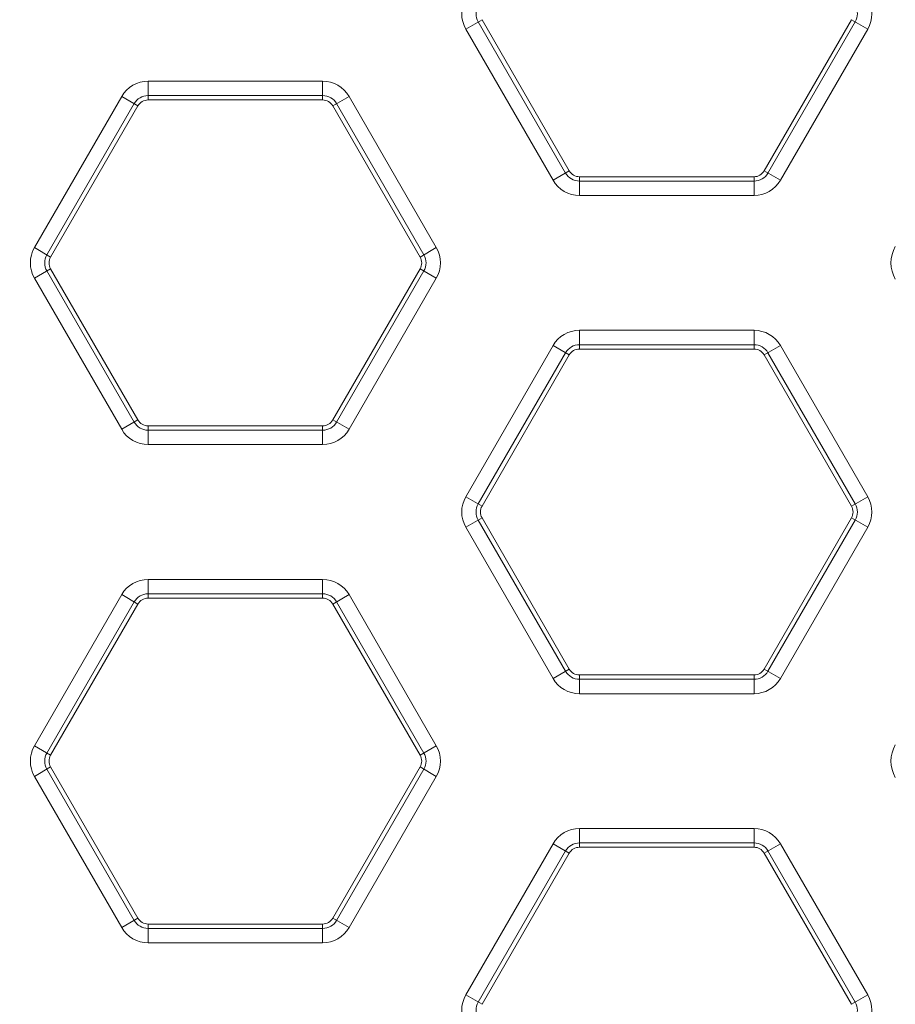
# Model space of a CAD drawing. Units: inches. Extents: x 0 to 415, y 0 to 292.
# Drawn here: x 255 to 258, y 128 to 132 of the extents above; entities that cross this region are included whole.
import ezdxf

# ---------------------------------------------------------------- set-up
doc = ezdxf.new("R2010")
doc.units = ezdxf.units.IN
doc.header["$MEASUREMENT"] = 0
doc.layers.add('Layer 1', color=7, linetype='Continuous')

# ---------------------------------------------------------------- blocks, each defined once
blk = doc.blocks.new('block 10559')
at = {"layer": 'Layer 1', "color": 7, "lineweight": 13}
blk.add_lwpolyline([(255.8485, 128.1391), (255.1228, 128.1391)], dxfattribs=at)
blk = doc.blocks.new('block 10563')
at = {"layer": 'Layer 1', "color": 7, "lineweight": 13}
blk.add_lwpolyline([(255.8485, 128.1989), (255.1228, 128.1989)], dxfattribs=at)
blk = doc.blocks.new('block 10574')
at = {"layer": 'Layer 1', "color": 7, "lineweight": 13}
blk.add_lwpolyline([(255.1228, 128.217), (255.8485, 128.217)], dxfattribs=at)
blk = doc.blocks.new('block 10583')
at = {"layer": 'Layer 1', "color": 7, "lineweight": 13}
blk.add_lwpolyline([(257.6421, 128.5363), (256.9164, 128.5363)], dxfattribs=at)
blk = doc.blocks.new('block 10596')
at = {"layer": 'Layer 1', "color": 7, "lineweight": 13}
blk.add_lwpolyline([(256.9164, 128.5544), (257.6421, 128.5544)], dxfattribs=at)
blk = doc.blocks.new('block 10601')
at = {"layer": 'Layer 1', "color": 7, "lineweight": 13}
blk.add_lwpolyline([(256.9164, 128.6141), (257.6421, 128.6141)], dxfattribs=at)
blk = doc.blocks.new('block 10610')
at = {"layer": 'Layer 1', "color": 7, "lineweight": 13}
blk.add_lwpolyline([(257.6421, 129.1746), (256.9164, 129.1746)], dxfattribs=at)
blk = doc.blocks.new('block 10615')
at = {"layer": 'Layer 1', "color": 7, "lineweight": 13}
blk.add_lwpolyline([(257.6421, 129.2344), (256.9164, 129.2344)], dxfattribs=at)
blk = doc.blocks.new('block 10628')
at = {"layer": 'Layer 1', "color": 7, "lineweight": 13}
blk.add_lwpolyline([(256.9164, 129.2525), (257.6421, 129.2525)], dxfattribs=at)
blk = doc.blocks.new('block 10638')
at = {"layer": 'Layer 1', "color": 7, "lineweight": 13}
blk.add_lwpolyline([(255.8485, 129.5718), (255.1228, 129.5718)], dxfattribs=at)
blk = doc.blocks.new('block 10652')
at = {"layer": 'Layer 1', "color": 7, "lineweight": 13}
blk.add_lwpolyline([(255.1228, 129.5899), (255.8485, 129.5899)], dxfattribs=at)
blk = doc.blocks.new('block 10657')
at = {"layer": 'Layer 1', "color": 7, "lineweight": 13}
blk.add_lwpolyline([(255.1228, 129.6497), (255.8485, 129.6497)], dxfattribs=at)
blk = doc.blocks.new('block 10668')
at = {"layer": 'Layer 1', "color": 7, "lineweight": 13}
blk.add_lwpolyline([(255.8485, 130.2101), (255.1228, 130.2101)], dxfattribs=at)
blk = doc.blocks.new('block 10673')
at = {"layer": 'Layer 1', "color": 7, "lineweight": 13}
blk.add_lwpolyline([(255.8485, 130.2699), (255.1228, 130.2699)], dxfattribs=at)
blk = doc.blocks.new('block 10687')
at = {"layer": 'Layer 1', "color": 7, "lineweight": 13}
blk.add_lwpolyline([(255.1228, 130.288), (255.8485, 130.288)], dxfattribs=at)
blk = doc.blocks.new('block 10697')
at = {"layer": 'Layer 1', "color": 7, "lineweight": 13}
blk.add_lwpolyline([(257.6421, 130.6073), (256.9164, 130.6073)], dxfattribs=at)
blk = doc.blocks.new('block 10710')
at = {"layer": 'Layer 1', "color": 7, "lineweight": 13}
blk.add_lwpolyline([(256.9164, 130.6254), (257.6421, 130.6254)], dxfattribs=at)
blk = doc.blocks.new('block 10715')
at = {"layer": 'Layer 1', "color": 7, "lineweight": 13}
blk.add_lwpolyline([(256.9164, 130.6852), (257.6421, 130.6852)], dxfattribs=at)
blk = doc.blocks.new('block 10724')
at = {"layer": 'Layer 1', "color": 7, "lineweight": 13}
blk.add_lwpolyline([(257.6421, 131.2457), (256.9164, 131.2457)], dxfattribs=at)
blk = doc.blocks.new('block 10729')
at = {"layer": 'Layer 1', "color": 7, "lineweight": 13}
blk.add_lwpolyline([(257.6421, 131.3055), (256.9164, 131.3055)], dxfattribs=at)
blk = doc.blocks.new('block 10742')
at = {"layer": 'Layer 1', "color": 7, "lineweight": 13}
blk.add_lwpolyline([(256.9164, 131.3235), (257.6421, 131.3235)], dxfattribs=at)
blk = doc.blocks.new('block 10796')
at = {"layer": 'Layer 1', "color": 7, "lineweight": 13}
blk.add_lwpolyline([(255.9583, 128.2025), (255.8909, 128.2415)], dxfattribs=at)
blk = doc.blocks.new('block 10804')
at = {"layer": 'Layer 1', "color": 7, "lineweight": 13}
blk.add_lwpolyline([(254.6501, 128.9578), (254.7176, 128.9189)], dxfattribs=at)
blk = doc.blocks.new('block 10805')
at = {"layer": 'Layer 1', "color": 7, "lineweight": 13}
blk.add_lwpolyline([(256.4437, 127.9223), (256.5111, 127.8833)], dxfattribs=at)
blk = doc.blocks.new('block 10817')
at = {"layer": 'Layer 1', "color": 7, "lineweight": 13}
blk.add_lwpolyline([(256.3211, 128.831), (256.2537, 128.8699)], dxfattribs=at)
blk = doc.blocks.new('block 10824')
at = {"layer": 'Layer 1', "color": 7, "lineweight": 13}
blk.add_lwpolyline([(255.013, 129.5863), (255.0804, 129.5473)], dxfattribs=at)
blk = doc.blocks.new('block 10825')
at = {"layer": 'Layer 1', "color": 7, "lineweight": 13}
blk.add_lwpolyline([(256.8065, 128.5507), (256.874, 128.5118)], dxfattribs=at)
blk = doc.blocks.new('block 10916')
at = {"layer": 'Layer 1', "color": 7, "lineweight": 13}
blk.add_lwpolyline([(255.8485, 131.6428), (255.1228, 131.6428)], dxfattribs=at)
blk = doc.blocks.new('block 10930')
at = {"layer": 'Layer 1', "color": 7, "lineweight": 13}
blk.add_lwpolyline([(255.1228, 131.6609), (255.8485, 131.6609)], dxfattribs=at)
blk = doc.blocks.new('block 10935')
at = {"layer": 'Layer 1', "color": 7, "lineweight": 13}
blk.add_lwpolyline([(255.1228, 131.7207), (255.8485, 131.7207)], dxfattribs=at)
blk = doc.blocks.new('block 11052')
at = {"layer": 'Layer 1', "color": 7, "lineweight": 13}
blk.add_lwpolyline([(257.7519, 129.238), (257.6844, 129.277)], dxfattribs=at)
blk = doc.blocks.new('block 11053')
at = {"layer": 'Layer 1', "color": 7, "lineweight": 13}
blk.add_lwpolyline([(255.9583, 130.2736), (255.8909, 130.3125)], dxfattribs=at)
blk = doc.blocks.new('block 11057')
at = {"layer": 'Layer 1', "color": 7, "lineweight": 13}
blk.add_lwpolyline([(254.6501, 131.0288), (254.7176, 130.9899)], dxfattribs=at)
blk = doc.blocks.new('block 11058')
at = {"layer": 'Layer 1', "color": 7, "lineweight": 13}
blk.add_lwpolyline([(256.4437, 129.9933), (256.5111, 129.9544)], dxfattribs=at)
blk = doc.blocks.new('block 11071')
at = {"layer": 'Layer 1', "color": 7, "lineweight": 13}
blk.add_lwpolyline([(258.1147, 129.8665), (258.0473, 129.9054)], dxfattribs=at)
blk = doc.blocks.new('block 11072')
at = {"layer": 'Layer 1', "color": 7, "lineweight": 13}
blk.add_lwpolyline([(256.3211, 130.902), (256.2537, 130.9409)], dxfattribs=at)
blk = doc.blocks.new('block 11075')
at = {"layer": 'Layer 1', "color": 7, "lineweight": 13}
blk.add_lwpolyline([(255.013, 131.6573), (255.0804, 131.6184)], dxfattribs=at)
blk = doc.blocks.new('block 11076')
at = {"layer": 'Layer 1', "color": 7, "lineweight": 13}
blk.add_lwpolyline([(256.8065, 130.6218), (256.874, 130.5828)], dxfattribs=at)
blk = doc.blocks.new('block 11089')
at = {"layer": 'Layer 1', "color": 7, "lineweight": 13}
blk.add_lwpolyline([(257.7519, 131.3091), (257.6844, 131.348)], dxfattribs=at)
blk = doc.blocks.new('block 11266')
at = {"layer": 'Layer 1', "color": 7, "lineweight": 13}
blk.add_lwpolyline([(258.1147, 131.9375), (258.0473, 131.9765)], dxfattribs=at)
blk = doc.blocks.new('block 11377')
at = {"layer": 'Layer 1', "color": 7, "lineweight": 13}
blk.add_lwpolyline([(255.013, 128.2025), (254.6501, 128.831)], dxfattribs=at)
blk = doc.blocks.new('block 11380')
at = {"layer": 'Layer 1', "color": 7, "lineweight": 13}
blk.add_lwpolyline([(255.0648, 128.2324), (254.7019, 128.8609)], dxfattribs=at)
blk = doc.blocks.new('block 11384')
at = {"layer": 'Layer 1', "color": 7, "lineweight": 13}
blk.add_lwpolyline([(254.7176, 128.8699), (255.0804, 128.2415)], dxfattribs=at)
blk = doc.blocks.new('block 11538')
at = {"layer": 'Layer 1', "color": 7, "lineweight": 13}
blk.add_lwpolyline([(255.013, 130.2736), (254.6501, 130.902)], dxfattribs=at)
blk = doc.blocks.new('block 11540')
at = {"layer": 'Layer 1', "color": 7, "lineweight": 13}
blk.add_lwpolyline([(255.0648, 130.3034), (254.7019, 130.9319)], dxfattribs=at)
blk = doc.blocks.new('block 11543')
at = {"layer": 'Layer 1', "color": 7, "lineweight": 13}
blk.add_lwpolyline([(254.7176, 130.9409), (255.0804, 130.3125)], dxfattribs=at)
blk = doc.blocks.new('block 11549')
at = {"layer": 'Layer 1', "color": 7, "lineweight": 13}
blk.add_lwpolyline([(256.2537, 128.9189), (255.8909, 129.5473)], dxfattribs=at)
blk = doc.blocks.new('block 11553')
at = {"layer": 'Layer 1', "color": 7, "lineweight": 13}
blk.add_lwpolyline([(255.9065, 129.5564), (256.2694, 128.9279)], dxfattribs=at)
blk = doc.blocks.new('block 11556')
at = {"layer": 'Layer 1', "color": 7, "lineweight": 13}
blk.add_lwpolyline([(255.9583, 129.5863), (256.3211, 128.9578)], dxfattribs=at)
blk = doc.blocks.new('block 11562')
at = {"layer": 'Layer 1', "color": 7, "lineweight": 13}
blk.add_lwpolyline([(256.8065, 129.238), (256.4437, 129.8665)], dxfattribs=at)
blk = doc.blocks.new('block 11564')
at = {"layer": 'Layer 1', "color": 7, "lineweight": 13}
blk.add_lwpolyline([(256.8583, 129.2679), (256.4955, 129.8964)], dxfattribs=at)
blk = doc.blocks.new('block 11569')
at = {"layer": 'Layer 1', "color": 7, "lineweight": 13}
blk.add_lwpolyline([(256.5111, 129.9054), (256.874, 129.277)], dxfattribs=at)
blk = doc.blocks.new('block 11574')
at = {"layer": 'Layer 1', "color": 7, "lineweight": 13}
blk.add_lwpolyline([(258.0473, 127.8833), (257.6844, 128.5118)], dxfattribs=at)
blk = doc.blocks.new('block 11575')
at = {"layer": 'Layer 1', "color": 7, "lineweight": 13}
blk.add_lwpolyline([(256.2537, 130.9899), (255.8909, 131.6184)], dxfattribs=at)
blk = doc.blocks.new('block 11578')
at = {"layer": 'Layer 1', "color": 7, "lineweight": 13}
blk.add_lwpolyline([(255.9065, 131.6274), (256.2694, 130.9989)], dxfattribs=at)
blk = doc.blocks.new('block 11579')
at = {"layer": 'Layer 1', "color": 7, "lineweight": 13}
blk.add_lwpolyline([(257.7001, 128.5208), (258.0629, 127.8924)], dxfattribs=at)
blk = doc.blocks.new('block 11580')
at = {"layer": 'Layer 1', "color": 7, "lineweight": 13}
blk.add_lwpolyline([(255.9583, 131.6573), (256.3211, 131.0288)], dxfattribs=at)
blk = doc.blocks.new('block 11581')
at = {"layer": 'Layer 1', "color": 7, "lineweight": 13}
blk.add_lwpolyline([(257.7519, 128.5507), (258.1147, 127.9223)], dxfattribs=at)
blk = doc.blocks.new('block 11587')
at = {"layer": 'Layer 1', "color": 7, "lineweight": 13}
blk.add_lwpolyline([(256.8065, 131.3091), (256.4437, 131.9375)], dxfattribs=at)
blk = doc.blocks.new('block 11588')
at = {"layer": 'Layer 1', "color": 7, "lineweight": 13}
blk.add_lwpolyline([(256.8583, 131.339), (256.4955, 131.9674)], dxfattribs=at)
blk = doc.blocks.new('block 11592')
at = {"layer": 'Layer 1', "color": 7, "lineweight": 13}
blk.add_lwpolyline([(256.5111, 131.9765), (256.874, 131.348)], dxfattribs=at)
blk = doc.blocks.new('block 11598')
at = {"layer": 'Layer 1', "color": 7, "lineweight": 13}
blk.add_lwpolyline([(258.0473, 129.9544), (257.6844, 130.5828)], dxfattribs=at)
blk = doc.blocks.new('block 11601')
at = {"layer": 'Layer 1', "color": 7, "lineweight": 13}
blk.add_lwpolyline([(257.7001, 130.5919), (258.0629, 129.9634)], dxfattribs=at)
blk = doc.blocks.new('block 11602')
at = {"layer": 'Layer 1', "color": 7, "lineweight": 13}
blk.add_lwpolyline([(257.7519, 130.6218), (258.1147, 129.9933)], dxfattribs=at)
blk = doc.blocks.new('block 12004')
at = {"layer": 'Layer 1', "color": 7, "lineweight": 13}
blk.add_lwpolyline([(255.1228, 131.7207), (255.1228, 131.6428)], dxfattribs=at)
blk = doc.blocks.new('block 12005')
at = {"layer": 'Layer 1', "color": 7, "lineweight": 13}
blk.add_lwpolyline([(255.1228, 129.6497), (255.1228, 129.5718)], dxfattribs=at)
blk = doc.blocks.new('block 12013')
at = {"layer": 'Layer 1', "color": 7, "lineweight": 13}
blk.add_lwpolyline([(255.1228, 128.1391), (255.1228, 128.217)], dxfattribs=at)
blk = doc.blocks.new('block 12014')
at = {"layer": 'Layer 1', "color": 7, "lineweight": 13}
blk.add_lwpolyline([(255.1228, 130.2101), (255.1228, 130.288)], dxfattribs=at)
blk = doc.blocks.new('block 12019')
at = {"layer": 'Layer 1', "color": 7, "lineweight": 13}
blk.add_lwpolyline([(255.8485, 131.7207), (255.8485, 131.6428)], dxfattribs=at)
blk = doc.blocks.new('block 12020')
at = {"layer": 'Layer 1', "color": 7, "lineweight": 13}
blk.add_lwpolyline([(255.8485, 129.6497), (255.8485, 129.5718)], dxfattribs=at)
blk = doc.blocks.new('block 12028')
at = {"layer": 'Layer 1', "color": 7, "lineweight": 13}
blk.add_lwpolyline([(255.8485, 128.1391), (255.8485, 128.217)], dxfattribs=at)
blk = doc.blocks.new('block 12029')
at = {"layer": 'Layer 1', "color": 7, "lineweight": 13}
blk.add_lwpolyline([(255.8485, 130.2101), (255.8485, 130.288)], dxfattribs=at)
blk = doc.blocks.new('block 12040')
at = {"layer": 'Layer 1', "color": 7, "lineweight": 13}
blk.add_lwpolyline([(256.9164, 130.6852), (256.9164, 130.6073)], dxfattribs=at)
blk = doc.blocks.new('block 12041')
at = {"layer": 'Layer 1', "color": 7, "lineweight": 13}
blk.add_lwpolyline([(256.9164, 128.6141), (256.9164, 128.5363)], dxfattribs=at)
blk = doc.blocks.new('block 12049')
at = {"layer": 'Layer 1', "color": 7, "lineweight": 13}
blk.add_lwpolyline([(256.9164, 129.1746), (256.9164, 129.2525)], dxfattribs=at)
blk = doc.blocks.new('block 12050')
at = {"layer": 'Layer 1', "color": 7, "lineweight": 13}
blk.add_lwpolyline([(256.9164, 131.2457), (256.9164, 131.3235)], dxfattribs=at)
blk = doc.blocks.new('block 12052')
at = {"layer": 'Layer 1', "color": 7, "lineweight": 13}
blk.add_lwpolyline([(257.6421, 130.6852), (257.6421, 130.6073)], dxfattribs=at)
blk = doc.blocks.new('block 12053')
at = {"layer": 'Layer 1', "color": 7, "lineweight": 13}
blk.add_lwpolyline([(257.6421, 128.6141), (257.6421, 128.5363)], dxfattribs=at)
blk = doc.blocks.new('block 12060')
at = {"layer": 'Layer 1', "color": 7, "lineweight": 13}
blk.add_lwpolyline([(257.6421, 129.1746), (257.6421, 129.2525)], dxfattribs=at)
blk = doc.blocks.new('block 12061')
at = {"layer": 'Layer 1', "color": 7, "lineweight": 13}
blk.add_lwpolyline([(257.6421, 131.2457), (257.6421, 131.3235)], dxfattribs=at)
blk = doc.blocks.new('block 12738')
at = {"layer": 'Layer 1', "color": 7, "lineweight": 13}
blk.add_lwpolyline([(254.6501, 131.0288), (255.013, 131.6573)], dxfattribs=at)
blk = doc.blocks.new('block 12741')
at = {"layer": 'Layer 1', "color": 7, "lineweight": 13}
blk.add_lwpolyline([(254.7019, 130.9989), (255.0648, 131.6274)], dxfattribs=at)
blk = doc.blocks.new('block 12742')
at = {"layer": 'Layer 1', "color": 7, "lineweight": 13}
blk.add_lwpolyline([(255.0804, 131.6184), (254.7176, 130.9899)], dxfattribs=at)
blk = doc.blocks.new('block 12759')
at = {"layer": 'Layer 1', "color": 7, "lineweight": 13}
blk.add_lwpolyline([(254.6501, 128.9578), (255.013, 129.5863)], dxfattribs=at)
blk = doc.blocks.new('block 12763')
at = {"layer": 'Layer 1', "color": 7, "lineweight": 13}
blk.add_lwpolyline([(254.7019, 128.9279), (255.0648, 129.5564)], dxfattribs=at)
blk = doc.blocks.new('block 12766')
at = {"layer": 'Layer 1', "color": 7, "lineweight": 13}
blk.add_lwpolyline([(255.0804, 129.5473), (254.7176, 128.9189)], dxfattribs=at)
blk = doc.blocks.new('block 12771')
at = {"layer": 'Layer 1', "color": 7, "lineweight": 13}
blk.add_lwpolyline([(255.8909, 130.3125), (256.2537, 130.9409)], dxfattribs=at)
blk = doc.blocks.new('block 12772')
at = {"layer": 'Layer 1', "color": 7, "lineweight": 13}
blk.add_lwpolyline([(256.2694, 130.9319), (255.9065, 130.3034)], dxfattribs=at)
blk = doc.blocks.new('block 12775')
at = {"layer": 'Layer 1', "color": 7, "lineweight": 13}
blk.add_lwpolyline([(256.3211, 130.902), (255.9583, 130.2736)], dxfattribs=at)
blk = doc.blocks.new('block 12780')
at = {"layer": 'Layer 1', "color": 7, "lineweight": 13}
blk.add_lwpolyline([(256.4437, 129.9933), (256.8065, 130.6218)], dxfattribs=at)
blk = doc.blocks.new('block 12783')
at = {"layer": 'Layer 1', "color": 7, "lineweight": 13}
blk.add_lwpolyline([(256.4955, 129.9634), (256.8583, 130.5919)], dxfattribs=at)
blk = doc.blocks.new('block 12784')
at = {"layer": 'Layer 1', "color": 7, "lineweight": 13}
blk.add_lwpolyline([(256.874, 130.5828), (256.5111, 129.9544)], dxfattribs=at)
blk = doc.blocks.new('block 12789')
at = {"layer": 'Layer 1', "color": 7, "lineweight": 13}
blk.add_lwpolyline([(255.8909, 128.2415), (256.2537, 128.8699)], dxfattribs=at)
blk = doc.blocks.new('block 12790')
at = {"layer": 'Layer 1', "color": 7, "lineweight": 13}
blk.add_lwpolyline([(257.6844, 131.348), (258.0473, 131.9765)], dxfattribs=at)
blk = doc.blocks.new('block 12791')
at = {"layer": 'Layer 1', "color": 7, "lineweight": 13}
blk.add_lwpolyline([(258.0629, 131.9674), (257.7001, 131.339)], dxfattribs=at)
blk = doc.blocks.new('block 12792')
at = {"layer": 'Layer 1', "color": 7, "lineweight": 13}
blk.add_lwpolyline([(256.2694, 128.8609), (255.9065, 128.2324)], dxfattribs=at)
blk = doc.blocks.new('block 12795')
at = {"layer": 'Layer 1', "color": 7, "lineweight": 13}
blk.add_lwpolyline([(258.1147, 131.9375), (257.7519, 131.3091)], dxfattribs=at)
blk = doc.blocks.new('block 12796')
at = {"layer": 'Layer 1', "color": 7, "lineweight": 13}
blk.add_lwpolyline([(256.3211, 128.831), (255.9583, 128.2025)], dxfattribs=at)
blk = doc.blocks.new('block 12876')
at = {"layer": 'Layer 1', "color": 7, "lineweight": 13}
blk.add_lwpolyline([(256.4437, 127.9223), (256.8065, 128.5507)], dxfattribs=at)
blk = doc.blocks.new('block 12879')
at = {"layer": 'Layer 1', "color": 7, "lineweight": 13}
blk.add_lwpolyline([(256.4955, 127.8924), (256.8583, 128.5208)], dxfattribs=at)
blk = doc.blocks.new('block 12882')
at = {"layer": 'Layer 1', "color": 7, "lineweight": 13}
blk.add_lwpolyline([(256.874, 128.5118), (256.5111, 127.8833)], dxfattribs=at)
blk = doc.blocks.new('block 12887')
at = {"layer": 'Layer 1', "color": 7, "lineweight": 13}
blk.add_lwpolyline([(257.6844, 129.277), (258.0473, 129.9054)], dxfattribs=at)
blk = doc.blocks.new('block 12890')
at = {"layer": 'Layer 1', "color": 7, "lineweight": 13}
blk.add_lwpolyline([(258.0629, 129.8964), (257.7001, 129.2679)], dxfattribs=at)
blk = doc.blocks.new('block 12893')
at = {"layer": 'Layer 1', "color": 7, "lineweight": 13}
blk.add_lwpolyline([(258.1147, 129.8665), (257.7519, 129.238)], dxfattribs=at)
blk = doc.blocks.new('block 13119')
at = {"layer": 'Layer 1', "color": 7, "lineweight": 13}
blk.add_lwpolyline([(255.9583, 131.6573), (255.8909, 131.6184)], dxfattribs=at)
blk = doc.blocks.new('block 13131')
at = {"layer": 'Layer 1', "color": 7, "lineweight": 13}
blk.add_lwpolyline([(254.6501, 130.902), (254.7176, 130.9409)], dxfattribs=at)
blk = doc.blocks.new('block 13132')
at = {"layer": 'Layer 1', "color": 7, "lineweight": 13}
blk.add_lwpolyline([(256.4437, 131.9375), (256.5111, 131.9765)], dxfattribs=at)
blk = doc.blocks.new('block 13136')
at = {"layer": 'Layer 1', "color": 7, "lineweight": 13}
blk.add_lwpolyline([(256.3211, 131.0288), (256.2537, 130.9899)], dxfattribs=at)
blk = doc.blocks.new('block 13147')
at = {"layer": 'Layer 1', "color": 7, "lineweight": 13}
blk.add_lwpolyline([(255.013, 130.2736), (255.0804, 130.3125)], dxfattribs=at)
blk = doc.blocks.new('block 13148')
at = {"layer": 'Layer 1', "color": 7, "lineweight": 13}
blk.add_lwpolyline([(256.8065, 131.3091), (256.874, 131.348)], dxfattribs=at)
blk = doc.blocks.new('block 13237')
at = {"layer": 'Layer 1', "color": 7, "lineweight": 13}
blk.add_lwpolyline([(257.7519, 130.6218), (257.6844, 130.5828)], dxfattribs=at)
blk = doc.blocks.new('block 13238')
at = {"layer": 'Layer 1', "color": 7, "lineweight": 13}
blk.add_lwpolyline([(255.9583, 129.5863), (255.8909, 129.5473)], dxfattribs=at)
blk = doc.blocks.new('block 13248')
at = {"layer": 'Layer 1', "color": 7, "lineweight": 13}
blk.add_lwpolyline([(254.6501, 128.831), (254.7176, 128.8699)], dxfattribs=at)
blk = doc.blocks.new('block 13249')
at = {"layer": 'Layer 1', "color": 7, "lineweight": 13}
blk.add_lwpolyline([(256.4437, 129.8665), (256.5111, 129.9054)], dxfattribs=at)
blk = doc.blocks.new('block 13255')
at = {"layer": 'Layer 1', "color": 7, "lineweight": 13}
blk.add_lwpolyline([(258.1147, 129.9933), (258.0473, 129.9544)], dxfattribs=at)
blk = doc.blocks.new('block 13256')
at = {"layer": 'Layer 1', "color": 7, "lineweight": 13}
blk.add_lwpolyline([(256.3211, 128.9578), (256.2537, 128.9189)], dxfattribs=at)
blk = doc.blocks.new('block 13266')
at = {"layer": 'Layer 1', "color": 7, "lineweight": 13}
blk.add_lwpolyline([(255.013, 128.2025), (255.0804, 128.2415)], dxfattribs=at)
blk = doc.blocks.new('block 13267')
at = {"layer": 'Layer 1', "color": 7, "lineweight": 13}
blk.add_lwpolyline([(256.8065, 129.238), (256.874, 129.277)], dxfattribs=at)
blk = doc.blocks.new('block 13275')
at = {"layer": 'Layer 1', "color": 7, "lineweight": 13}
blk.add_lwpolyline([(257.7519, 128.5507), (257.6844, 128.5118)], dxfattribs=at)
blk = doc.blocks.new('block 13296')
at = {"layer": 'Layer 1', "color": 7, "lineweight": 13}
blk.add_lwpolyline([(258.1147, 127.9223), (258.0473, 127.8833)], dxfattribs=at)
blk = doc.blocks.new('block 15043')
at = {"layer": 'Layer 1', "color": 7, "lineweight": 13}
blk.add_open_spline([(254.6501, 128.9578), (254.6275, 128.9186), (254.6275, 128.8702), (254.6501, 128.831)], degree=3, dxfattribs=at)
blk = doc.blocks.new('block 15046')
at = {"layer": 'Layer 1', "color": 7, "lineweight": 13}
blk.add_open_spline([(254.7019, 128.9279), (254.6899, 128.9072), (254.6899, 128.8816), (254.7019, 128.8609)], degree=3, dxfattribs=at)
blk = doc.blocks.new('block 15053')
at = {"layer": 'Layer 1', "color": 7, "lineweight": 13}
blk.add_open_spline([(254.7176, 128.9189), (254.7088, 128.9037), (254.7088, 128.8851), (254.7176, 128.8699)], degree=3, dxfattribs=at)
blk = doc.blocks.new('block 15082')
at = {"layer": 'Layer 1', "color": 7, "lineweight": 13}
blk.add_open_spline([(256.9164, 128.6141), (256.8711, 128.6141), (256.8292, 128.59), (256.8065, 128.5507)], degree=3, dxfattribs=at)
blk = doc.blocks.new('block 15083')
at = {"layer": 'Layer 1', "color": 7, "lineweight": 13}
blk.add_open_spline([(256.4437, 127.9223), (256.421, 127.883), (256.421, 127.8347), (256.4437, 127.7955)], degree=3, dxfattribs=at)
blk = doc.blocks.new('block 15084')
at = {"layer": 'Layer 1', "color": 7, "lineweight": 13}
blk.add_open_spline([(255.013, 128.2025), (255.0356, 128.1633), (255.0775, 128.1391), (255.1228, 128.1391)], degree=3, dxfattribs=at)
blk = doc.blocks.new('block 15085')
at = {"layer": 'Layer 1', "color": 7, "lineweight": 13}
blk.add_open_spline([(255.8485, 128.1391), (255.8938, 128.1391), (255.9357, 128.1633), (255.9583, 128.2025)], degree=3, dxfattribs=at)
blk = doc.blocks.new('block 15086')
at = {"layer": 'Layer 1', "color": 7, "lineweight": 13}
blk.add_open_spline([(256.3211, 128.831), (256.3438, 128.8702), (256.3438, 128.9186), (256.3211, 128.9578)], degree=3, dxfattribs=at)
blk = doc.blocks.new('block 15087')
at = {"layer": 'Layer 1', "color": 7, "lineweight": 13}
blk.add_open_spline([(256.8065, 129.238), (256.8292, 129.1988), (256.8711, 129.1746), (256.9164, 129.1746)], degree=3, dxfattribs=at)
blk = doc.blocks.new('block 15088')
at = {"layer": 'Layer 1', "color": 7, "lineweight": 13}
blk.add_open_spline([(256.9164, 128.5544), (256.8924, 128.5544), (256.8703, 128.5416), (256.8583, 128.5208)], degree=3, dxfattribs=at)
blk = doc.blocks.new('block 15089')
at = {"layer": 'Layer 1', "color": 7, "lineweight": 13}
blk.add_open_spline([(256.2694, 128.8609), (256.2813, 128.8816), (256.2813, 128.9072), (256.2694, 128.9279)], degree=3, dxfattribs=at)
blk = doc.blocks.new('block 15090')
at = {"layer": 'Layer 1', "color": 7, "lineweight": 13}
blk.add_open_spline([(256.8583, 129.2679), (256.8703, 129.2472), (256.8924, 129.2344), (256.9164, 129.2344)], degree=3, dxfattribs=at)
blk = doc.blocks.new('block 15091')
at = {"layer": 'Layer 1', "color": 7, "lineweight": 13}
blk.add_open_spline([(255.0648, 128.2324), (255.0767, 128.2117), (255.0989, 128.1989), (255.1228, 128.1989)], degree=3, dxfattribs=at)
blk = doc.blocks.new('block 15092')
at = {"layer": 'Layer 1', "color": 7, "lineweight": 13}
blk.add_open_spline([(256.4955, 127.8924), (256.4835, 127.8716), (256.4835, 127.8461), (256.4955, 127.8254)], degree=3, dxfattribs=at)
blk = doc.blocks.new('block 15093')
at = {"layer": 'Layer 1', "color": 7, "lineweight": 13}
blk.add_open_spline([(255.8485, 128.1989), (255.8724, 128.1989), (255.8946, 128.2117), (255.9065, 128.2324)], degree=3, dxfattribs=at)
blk = doc.blocks.new('block 15094')
at = {"layer": 'Layer 1', "color": 7, "lineweight": 13}
blk.add_open_spline([(256.9164, 128.5363), (256.8989, 128.5363), (256.8827, 128.527), (256.874, 128.5118)], degree=3, dxfattribs=at)
blk = doc.blocks.new('block 15095')
at = {"layer": 'Layer 1', "color": 7, "lineweight": 13}
blk.add_open_spline([(256.2537, 128.8699), (256.2625, 128.8851), (256.2625, 128.9037), (256.2537, 128.9189)], degree=3, dxfattribs=at)
blk = doc.blocks.new('block 15096')
at = {"layer": 'Layer 1', "color": 7, "lineweight": 13}
blk.add_open_spline([(256.874, 129.277), (256.8827, 129.2618), (256.8989, 129.2525), (256.9164, 129.2525)], degree=3, dxfattribs=at)
blk = doc.blocks.new('block 15097')
at = {"layer": 'Layer 1', "color": 7, "lineweight": 13}
blk.add_open_spline([(255.0804, 128.2415), (255.0892, 128.2263), (255.1053, 128.217), (255.1228, 128.217)], degree=3, dxfattribs=at)
blk = doc.blocks.new('block 15099')
at = {"layer": 'Layer 1', "color": 7, "lineweight": 13}
blk.add_open_spline([(255.8485, 128.217), (255.866, 128.217), (255.8821, 128.2263), (255.8909, 128.2415)], degree=3, dxfattribs=at)
blk = doc.blocks.new('block 15104')
at = {"layer": 'Layer 1', "color": 7, "lineweight": 13}
blk.add_open_spline([(254.6501, 131.0288), (254.6275, 130.9896), (254.6275, 130.9413), (254.6501, 130.902)], degree=3, dxfattribs=at)
blk = doc.blocks.new('block 15108')
at = {"layer": 'Layer 1', "color": 7, "lineweight": 13}
blk.add_open_spline([(254.7019, 130.9989), (254.6899, 130.9782), (254.6899, 130.9526), (254.7019, 130.9319)], degree=3, dxfattribs=at)
blk = doc.blocks.new('block 15113')
at = {"layer": 'Layer 1', "color": 7, "lineweight": 13}
blk.add_open_spline([(254.7176, 130.9899), (254.7088, 130.9747), (254.7088, 130.9561), (254.7176, 130.9409)], degree=3, dxfattribs=at)
blk = doc.blocks.new('block 15136')
at = {"layer": 'Layer 1', "color": 7, "lineweight": 13}
blk.add_open_spline([(255.9583, 129.5863), (255.9357, 129.6255), (255.8938, 129.6497), (255.8485, 129.6497)], degree=3, dxfattribs=at)
blk = doc.blocks.new('block 15137')
at = {"layer": 'Layer 1', "color": 7, "lineweight": 13}
blk.add_open_spline([(255.1228, 129.6497), (255.0775, 129.6497), (255.0356, 129.6255), (255.013, 129.5863)], degree=3, dxfattribs=at)
blk = doc.blocks.new('block 15138')
at = {"layer": 'Layer 1', "color": 7, "lineweight": 13}
blk.add_open_spline([(255.013, 130.2736), (255.0356, 130.2343), (255.0775, 130.2101), (255.1228, 130.2101)], degree=3, dxfattribs=at)
blk = doc.blocks.new('block 15139')
at = {"layer": 'Layer 1', "color": 7, "lineweight": 13}
blk.add_open_spline([(255.8485, 130.2101), (255.8938, 130.2101), (255.9357, 130.2343), (255.9583, 130.2736)], degree=3, dxfattribs=at)
blk = doc.blocks.new('block 15140')
at = {"layer": 'Layer 1', "color": 7, "lineweight": 13}
blk.add_open_spline([(256.3211, 130.902), (256.3438, 130.9413), (256.3438, 130.9896), (256.3211, 131.0288)], degree=3, dxfattribs=at)
blk = doc.blocks.new('block 15141')
at = {"layer": 'Layer 1', "color": 7, "lineweight": 13}
blk.add_open_spline([(256.9164, 130.6852), (256.8711, 130.6852), (256.8292, 130.661), (256.8065, 130.6218)], degree=3, dxfattribs=at)
blk = doc.blocks.new('block 15142')
at = {"layer": 'Layer 1', "color": 7, "lineweight": 13}
blk.add_open_spline([(256.4437, 129.9933), (256.421, 129.9541), (256.421, 129.9057), (256.4437, 129.8665)], degree=3, dxfattribs=at)
blk = doc.blocks.new('block 15143')
at = {"layer": 'Layer 1', "color": 7, "lineweight": 13}
blk.add_open_spline([(256.9164, 130.6254), (256.8924, 130.6254), (256.8703, 130.6126), (256.8583, 130.5919)], degree=3, dxfattribs=at)
blk = doc.blocks.new('block 15144')
at = {"layer": 'Layer 1', "color": 7, "lineweight": 13}
blk.add_open_spline([(255.9065, 129.5564), (255.8946, 129.5771), (255.8724, 129.5899), (255.8485, 129.5899)], degree=3, dxfattribs=at)
blk = doc.blocks.new('block 15145')
at = {"layer": 'Layer 1', "color": 7, "lineweight": 13}
blk.add_open_spline([(255.1228, 129.5899), (255.0989, 129.5899), (255.0767, 129.5771), (255.0648, 129.5564)], degree=3, dxfattribs=at)
blk = doc.blocks.new('block 15146')
at = {"layer": 'Layer 1', "color": 7, "lineweight": 13}
blk.add_open_spline([(256.4955, 129.9634), (256.4835, 129.9427), (256.4835, 129.9171), (256.4955, 129.8964)], degree=3, dxfattribs=at)
blk = doc.blocks.new('block 15147')
at = {"layer": 'Layer 1', "color": 7, "lineweight": 13}
blk.add_open_spline([(256.2694, 130.9319), (256.2813, 130.9526), (256.2813, 130.9782), (256.2694, 130.9989)], degree=3, dxfattribs=at)
blk = doc.blocks.new('block 15148')
at = {"layer": 'Layer 1', "color": 7, "lineweight": 13}
blk.add_open_spline([(255.0648, 130.3034), (255.0767, 130.2827), (255.0989, 130.2699), (255.1228, 130.2699)], degree=3, dxfattribs=at)
blk = doc.blocks.new('block 15149')
at = {"layer": 'Layer 1', "color": 7, "lineweight": 13}
blk.add_open_spline([(255.8485, 130.2699), (255.8724, 130.2699), (255.8946, 130.2827), (255.9065, 130.3034)], degree=3, dxfattribs=at)
blk = doc.blocks.new('block 15150')
at = {"layer": 'Layer 1', "color": 7, "lineweight": 13}
blk.add_open_spline([(256.9164, 130.6073), (256.8989, 130.6073), (256.8827, 130.598), (256.874, 130.5828)], degree=3, dxfattribs=at)
blk = doc.blocks.new('block 15151')
at = {"layer": 'Layer 1', "color": 7, "lineweight": 13}
blk.add_open_spline([(255.8909, 129.5473), (255.8821, 129.5625), (255.866, 129.5718), (255.8485, 129.5718)], degree=3, dxfattribs=at)
blk = doc.blocks.new('block 15152')
at = {"layer": 'Layer 1', "color": 7, "lineweight": 13}
blk.add_open_spline([(255.1228, 129.5718), (255.1053, 129.5718), (255.0892, 129.5625), (255.0804, 129.5473)], degree=3, dxfattribs=at)
blk = doc.blocks.new('block 15153')
at = {"layer": 'Layer 1', "color": 7, "lineweight": 13}
blk.add_open_spline([(256.5111, 129.9544), (256.5024, 129.9392), (256.5024, 129.9206), (256.5111, 129.9054)], degree=3, dxfattribs=at)
blk = doc.blocks.new('block 15154')
at = {"layer": 'Layer 1', "color": 7, "lineweight": 13}
blk.add_open_spline([(256.2537, 130.9409), (256.2625, 130.9561), (256.2625, 130.9747), (256.2537, 130.9899)], degree=3, dxfattribs=at)
blk = doc.blocks.new('block 15155')
at = {"layer": 'Layer 1', "color": 7, "lineweight": 13}
blk.add_open_spline([(255.0804, 130.3125), (255.0892, 130.2973), (255.1053, 130.288), (255.1228, 130.288)], degree=3, dxfattribs=at)
blk = doc.blocks.new('block 15156')
at = {"layer": 'Layer 1', "color": 7, "lineweight": 13}
blk.add_open_spline([(255.8485, 130.288), (255.866, 130.288), (255.8821, 130.2973), (255.8909, 130.3125)], degree=3, dxfattribs=at)
blk = doc.blocks.new('block 15157')
at = {"layer": 'Layer 1', "color": 7, "lineweight": 13}
blk.add_open_spline([(255.9583, 131.6573), (255.9357, 131.6965), (255.8938, 131.7207), (255.8485, 131.7207)], degree=3, dxfattribs=at)
blk = doc.blocks.new('block 15158')
at = {"layer": 'Layer 1', "color": 7, "lineweight": 13}
blk.add_open_spline([(255.1228, 131.7207), (255.0775, 131.7207), (255.0356, 131.6965), (255.013, 131.6573)], degree=3, dxfattribs=at)
blk = doc.blocks.new('block 15163')
at = {"layer": 'Layer 1', "color": 7, "lineweight": 13}
blk.add_open_spline([(256.4437, 132.0643), (256.421, 132.0251), (256.421, 131.9768), (256.4437, 131.9375)], degree=3, dxfattribs=at)
blk = doc.blocks.new('block 15164')
at = {"layer": 'Layer 1', "color": 7, "lineweight": 13}
blk.add_open_spline([(256.8065, 131.3091), (256.8292, 131.2698), (256.8711, 131.2457), (256.9164, 131.2457)], degree=3, dxfattribs=at)
blk = doc.blocks.new('block 15166')
at = {"layer": 'Layer 1', "color": 7, "lineweight": 13}
blk.add_open_spline([(255.9065, 131.6274), (255.8946, 131.6481), (255.8724, 131.6609), (255.8485, 131.6609)], degree=3, dxfattribs=at)
blk = doc.blocks.new('block 15167')
at = {"layer": 'Layer 1', "color": 7, "lineweight": 13}
blk.add_open_spline([(255.1228, 131.6609), (255.0989, 131.6609), (255.0767, 131.6481), (255.0648, 131.6274)], degree=3, dxfattribs=at)
blk = doc.blocks.new('block 15168')
at = {"layer": 'Layer 1', "color": 7, "lineweight": 13}
blk.add_open_spline([(256.4955, 132.0344), (256.4835, 132.0137), (256.4835, 131.9882), (256.4955, 131.9674)], degree=3, dxfattribs=at)
blk = doc.blocks.new('block 15169')
at = {"layer": 'Layer 1', "color": 7, "lineweight": 13}
blk.add_open_spline([(256.8583, 131.339), (256.8703, 131.3182), (256.8924, 131.3055), (256.9164, 131.3055)], degree=3, dxfattribs=at)
blk = doc.blocks.new('block 15174')
at = {"layer": 'Layer 1', "color": 7, "lineweight": 13}
blk.add_open_spline([(255.8909, 131.6184), (255.8821, 131.6335), (255.866, 131.6428), (255.8485, 131.6428)], degree=3, dxfattribs=at)
blk = doc.blocks.new('block 15175')
at = {"layer": 'Layer 1', "color": 7, "lineweight": 13}
blk.add_open_spline([(255.1228, 131.6428), (255.1053, 131.6428), (255.0892, 131.6335), (255.0804, 131.6184)], degree=3, dxfattribs=at)
blk = doc.blocks.new('block 15177')
at = {"layer": 'Layer 1', "color": 7, "lineweight": 13}
blk.add_open_spline([(256.874, 131.348), (256.8827, 131.3329), (256.8989, 131.3235), (256.9164, 131.3235)], degree=3, dxfattribs=at)
blk = doc.blocks.new('block 15266')
at = {"layer": 'Layer 1', "color": 7, "lineweight": 13}
blk.add_open_spline([(233.2503, 137.8216), (234.6489, 124.5507), (246.5409, 114.9265), (259.8117, 116.3252), (271.152, 117.5204), (280.1129, 126.4813), (281.3081, 137.8216)], degree=3, knots=[0, 0, 0, 0, 1, 1, 1, 2, 2, 2, 2], dxfattribs=at)
blk = doc.blocks.new('block 15268')
at = {"layer": 'Layer 1', "color": 7, "lineweight": 13}
blk.add_open_spline([(233.2504, 137.8207), (234.6495, 124.55), (246.5418, 114.9261), (259.8126, 116.3252), (271.1522, 117.5208), (280.1125, 126.4811), (281.3081, 137.8207)], degree=3, knots=[0, 0, 0, 0, 1, 1, 1, 2, 2, 2, 2], dxfattribs=at)
blk = doc.blocks.new('block 15280')
at = {"layer": 'Layer 1', "color": 7, "lineweight": 13}
blk.add_open_spline([(235.0788, 134.2513), (238.4493, 121.9903), (251.1211, 114.7831), (263.3821, 118.1537), (271.2109, 120.3058), (277.3275, 126.4224), (279.4797, 134.2513)], degree=3, knots=[0, 0, 0, 0, 1, 1, 1, 2, 2, 2, 2], dxfattribs=at)
blk = doc.blocks.new('block 15284')
at = {"layer": 'Layer 1', "color": 7, "lineweight": 13}
blk.add_open_spline([(235.4838, 134.3399), (238.8053, 122.3026), (251.2561, 115.2371), (263.2934, 118.5586), (270.9644, 120.6754), (276.9579, 126.6689), (279.0747, 134.3399)], degree=3, knots=[0, 0, 0, 0, 1, 1, 1, 2, 2, 2, 2], dxfattribs=at)
blk = doc.blocks.new('block 15285')
at = {"layer": 'Layer 1', "color": 7, "lineweight": 13}
blk.add_open_spline([(238.7715, 131.6188), (243.5959, 121.3972), (255.793, 117.022), (266.0145, 121.8463), (270.3066, 123.8721), (273.7612, 127.3267), (275.787, 131.6188)], degree=3, knots=[0, 0, 0, 0, 1, 1, 1, 2, 2, 2, 2], dxfattribs=at)
blk = doc.blocks.new('block 15286')
at = {"layer": 'Layer 1', "color": 7, "lineweight": 13}
blk.add_open_spline([(239.1459, 131.7955), (243.8727, 121.7807), (255.8231, 117.494), (265.8378, 122.2208), (270.043, 124.2056), (273.4277, 127.5903), (275.4125, 131.7955)], degree=3, knots=[0, 0, 0, 0, 1, 1, 1, 2, 2, 2, 2], dxfattribs=at)
blk = doc.blocks.new('block 15287')
at = {"layer": 'Layer 1', "color": 7, "lineweight": 13}
blk.add_open_spline([(239.1719, 131.8077), (243.8919, 121.8073), (255.8252, 117.5267), (265.8256, 122.2467), (270.0248, 124.2287), (273.4046, 127.6085), (275.3866, 131.8077)], degree=3, knots=[0, 0, 0, 0, 1, 1, 1, 2, 2, 2, 2], dxfattribs=at)
blk = doc.blocks.new('block 15288')
at = {"layer": 'Layer 1', "color": 7, "lineweight": 13}
blk.add_open_spline([(239.2759, 131.8568), (243.9688, 121.9139), (255.8335, 117.6578), (265.7765, 122.3508), (269.9516, 124.3213), (273.312, 127.6817), (275.2825, 131.8568)], degree=3, knots=[0, 0, 0, 0, 1, 1, 1, 2, 2, 2, 2], dxfattribs=at)
blk = doc.blocks.new('block 15684')
at = {"layer": 'Layer 1', "color": 7, "lineweight": 13}
blk.add_open_spline([(258.2296, 128.9622), (258.2053, 128.9203), (258.2053, 128.8685), (258.2296, 128.8265)], degree=3, dxfattribs=at)
blk = doc.blocks.new('block 15687')
at = {"layer": 'Layer 1', "color": 7, "lineweight": 13}
blk.add_open_spline([(258.1147, 127.7955), (258.1374, 127.8347), (258.1374, 127.883), (258.1147, 127.9223)], degree=3, dxfattribs=at)
blk = doc.blocks.new('block 15688')
at = {"layer": 'Layer 1', "color": 7, "lineweight": 13}
blk.add_open_spline([(257.7519, 128.5507), (257.7292, 128.59), (257.6874, 128.6141), (257.6421, 128.6141)], degree=3, dxfattribs=at)
blk = doc.blocks.new('block 15689')
at = {"layer": 'Layer 1', "color": 7, "lineweight": 13}
blk.add_open_spline([(257.6421, 129.1746), (257.6874, 129.1746), (257.7292, 129.1988), (257.7519, 129.238)], degree=3, dxfattribs=at)
blk = doc.blocks.new('block 15690')
at = {"layer": 'Layer 1', "color": 7, "lineweight": 13}
blk.add_open_spline([(257.6421, 129.2344), (257.666, 129.2344), (257.6881, 129.2472), (257.7001, 129.2679)], degree=3, dxfattribs=at)
blk = doc.blocks.new('block 15691')
at = {"layer": 'Layer 1', "color": 7, "lineweight": 13}
blk.add_open_spline([(257.7001, 128.5208), (257.6881, 128.5416), (257.666, 128.5544), (257.6421, 128.5544)], degree=3, dxfattribs=at)
blk = doc.blocks.new('block 15692')
at = {"layer": 'Layer 1', "color": 7, "lineweight": 13}
blk.add_open_spline([(258.0629, 127.8254), (258.0749, 127.8461), (258.0749, 127.8716), (258.0629, 127.8924)], degree=3, dxfattribs=at)
blk = doc.blocks.new('block 15703')
at = {"layer": 'Layer 1', "color": 7, "lineweight": 13}
blk.add_open_spline([(257.6421, 129.2525), (257.6595, 129.2525), (257.6757, 129.2618), (257.6844, 129.277)], degree=3, dxfattribs=at)
blk = doc.blocks.new('block 15704')
at = {"layer": 'Layer 1', "color": 7, "lineweight": 13}
blk.add_open_spline([(257.6844, 128.5118), (257.6757, 128.527), (257.6595, 128.5363), (257.6421, 128.5363)], degree=3, dxfattribs=at)
blk = doc.blocks.new('block 15742')
at = {"layer": 'Layer 1', "color": 7, "lineweight": 13}
blk.add_open_spline([(258.2296, 131.0333), (258.2053, 130.9913), (258.2053, 130.9396), (258.2296, 130.8976)], degree=3, dxfattribs=at)
blk = doc.blocks.new('block 15745')
at = {"layer": 'Layer 1', "color": 7, "lineweight": 13}
blk.add_open_spline([(257.7519, 130.6218), (257.7292, 130.661), (257.6874, 130.6852), (257.6421, 130.6852)], degree=3, dxfattribs=at)
blk = doc.blocks.new('block 15746')
at = {"layer": 'Layer 1', "color": 7, "lineweight": 13}
blk.add_open_spline([(258.1147, 129.8665), (258.1374, 129.9057), (258.1374, 129.9541), (258.1147, 129.9933)], degree=3, dxfattribs=at)
blk = doc.blocks.new('block 15747')
at = {"layer": 'Layer 1', "color": 7, "lineweight": 13}
blk.add_open_spline([(257.6421, 131.2457), (257.6874, 131.2457), (257.7292, 131.2698), (257.7519, 131.3091)], degree=3, dxfattribs=at)
blk = doc.blocks.new('block 15748')
at = {"layer": 'Layer 1', "color": 7, "lineweight": 13}
blk.add_open_spline([(257.7001, 130.5919), (257.6881, 130.6126), (257.666, 130.6254), (257.6421, 130.6254)], degree=3, dxfattribs=at)
blk = doc.blocks.new('block 15749')
at = {"layer": 'Layer 1', "color": 7, "lineweight": 13}
blk.add_open_spline([(257.6421, 131.3055), (257.666, 131.3055), (257.6881, 131.3182), (257.7001, 131.339)], degree=3, dxfattribs=at)
blk = doc.blocks.new('block 15750')
at = {"layer": 'Layer 1', "color": 7, "lineweight": 13}
blk.add_open_spline([(258.0629, 129.8964), (258.0749, 129.9171), (258.0749, 129.9427), (258.0629, 129.9634)], degree=3, dxfattribs=at)
blk = doc.blocks.new('block 15754')
at = {"layer": 'Layer 1', "color": 7, "lineweight": 13}
blk.add_open_spline([(257.6844, 130.5828), (257.6757, 130.598), (257.6595, 130.6073), (257.6421, 130.6073)], degree=3, dxfattribs=at)
blk = doc.blocks.new('block 15758')
at = {"layer": 'Layer 1', "color": 7, "lineweight": 13}
blk.add_open_spline([(257.6421, 131.3235), (257.6595, 131.3235), (257.6757, 131.3329), (257.6844, 131.348)], degree=3, dxfattribs=at)
blk = doc.blocks.new('block 15759')
at = {"layer": 'Layer 1', "color": 7, "lineweight": 13}
blk.add_open_spline([(258.0473, 129.9054), (258.056, 129.9206), (258.056, 129.9392), (258.0473, 129.9544)], degree=3, dxfattribs=at)
blk = doc.blocks.new('block 15766')
at = {"layer": 'Layer 1', "color": 7, "lineweight": 13}
blk.add_open_spline([(258.1147, 131.9375), (258.1374, 131.9768), (258.1374, 132.0251), (258.1147, 132.0643)], degree=3, dxfattribs=at)
blk = doc.blocks.new('block 15768')
at = {"layer": 'Layer 1', "color": 7, "lineweight": 13}
blk.add_open_spline([(258.0629, 131.9674), (258.0749, 131.9882), (258.0749, 132.0137), (258.0629, 132.0344)], degree=3, dxfattribs=at)
blk = doc.blocks.new('block 8863')
at = {"layer": 'Layer 1'}
for name in ['block 15266', 'block 15268', 'block 15284', 'block 15280', 'block 15163', 'block 15766', 'block 15168', 'block 15768', 'block 13132', 'block 11588', 'block 11592', 'block 12790', 'block 12791', 'block 11266', 'block 11587', 'block 12795', 'block 15288', 'block 15287', 'block 15286', 'block 15158', 'block 10935', 'block 12004', 'block 12019', 'block 15157', 'block 12738', 'block 11075', 'block 15167', 'block 15175', 'block 10930', 'block 10916', 'block 15166', 'block 15174', 'block 13119', 'block 11580', 'block 15285', 'block 12741', 'block 12742', 'block 11575', 'block 11578', 'block 13148', 'block 15164', 'block 15169', 'block 15177', 'block 10742', 'block 12050', 'block 15758', 'block 15749', 'block 12061', 'block 15747', 'block 11089', 'block 10729', 'block 10724', 'block 15104', 'block 11057', 'block 13136', 'block 15140', 'block 15742', 'block 15108', 'block 15113', 'block 15154', 'block 15147', 'block 13131', 'block 11543', 'block 12771', 'block 11072', 'block 11538', 'block 11540', 'block 12772', 'block 12775', 'block 15141', 'block 10715', 'block 12040', 'block 12052', 'block 15745', 'block 12780', 'block 11076', 'block 15143', 'block 10710', 'block 15748', 'block 13237', 'block 11602', 'block 12783', 'block 12784', 'block 15150', 'block 10697', 'block 15754', 'block 11598', 'block 11601', 'block 13147', 'block 15148', 'block 15155', 'block 10687', 'block 12014', 'block 15156', 'block 15149', 'block 12029', 'block 11053', 'block 15138', 'block 10673', 'block 15139', 'block 10668', 'block 15142', 'block 11058', 'block 15146', 'block 13255', 'block 15750', 'block 15746', 'block 15153', 'block 15759', 'block 13249', 'block 11564', 'block 11569', 'block 12887', 'block 12890', 'block 11071', 'block 11562', 'block 12893', 'block 15137', 'block 10657', 'block 12005', 'block 12020', 'block 15136', 'block 15145', 'block 10652', 'block 15144', 'block 12759', 'block 12763', 'block 12766', 'block 10824', 'block 15152', 'block 10638', 'block 15151', 'block 13238', 'block 11549', 'block 11553', 'block 11556', 'block 13267', 'block 15090', 'block 15096', 'block 15703', 'block 15690', 'block 11052', 'block 15087', 'block 10628', 'block 12049', 'block 10615', 'block 12060', 'block 15689', 'block 10610', 'block 15043', 'block 10804', 'block 13256', 'block 15086', 'block 15684', 'block 15046', 'block 15053', 'block 15095', 'block 15089', 'block 13248', 'block 11380', 'block 11384', 'block 12789', 'block 12792', 'block 10817', 'block 11377', 'block 12796', 'block 15082', 'block 10601', 'block 12041', 'block 12053', 'block 15688', 'block 12876', 'block 10825', 'block 15088', 'block 15094', 'block 10596', 'block 10583', 'block 15691', 'block 15704', 'block 13275', 'block 11581', 'block 12879', 'block 12882', 'block 11574', 'block 11579', 'block 13266', 'block 15097', 'block 15099', 'block 10796', 'block 15084', 'block 15091', 'block 10574', 'block 12013', 'block 10563', 'block 15093', 'block 12028', 'block 15085', 'block 10559', 'block 15083', 'block 10805', 'block 13296', 'block 15687', 'block 15092', 'block 15692']:
    blk.add_blockref(name, (0, 0), dxfattribs=at)

msp = doc.modelspace()

# ---------------------------------------------------------------- block references
at = {"layer": 'Layer 1'}
msp.add_blockref('block 8863', (0, 0), dxfattribs=at)

doc.saveas('drawing.dxf')
